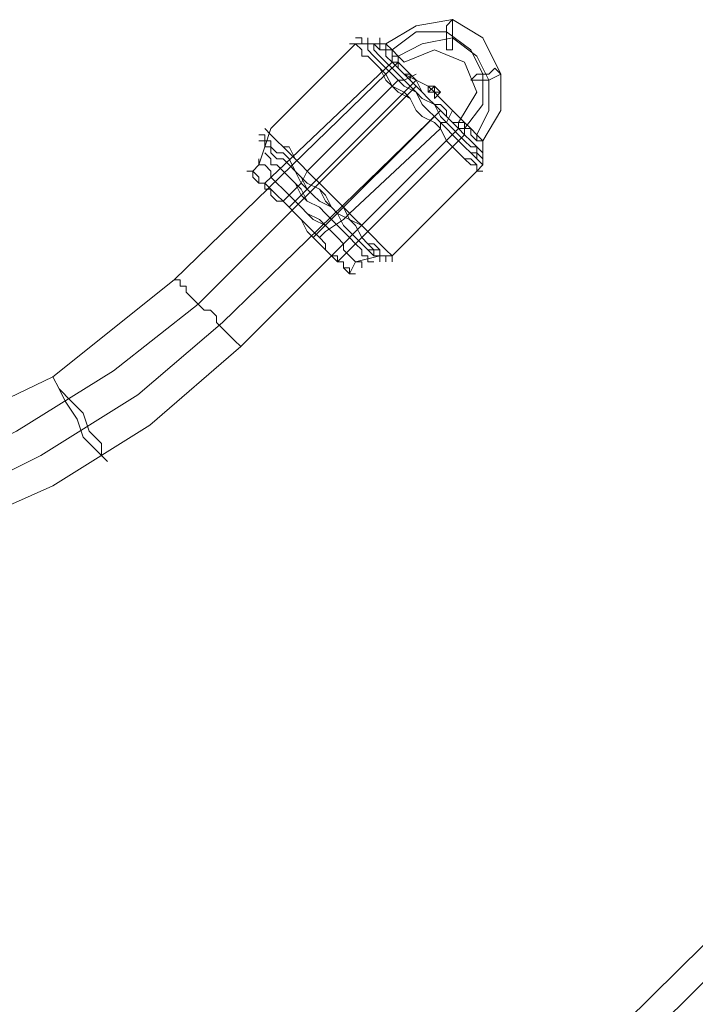
# Model space of a CAD drawing. Units: millimetres. Extents: x 8373 to 16951, y -1343 to 6687.
# Drawn here: x 13414 to 13523, y 581 to 741 of the extents above; entities that cross this region are included whole.
import ezdxf

# ---------------------------------------------------------------- set-up
doc = ezdxf.new("R2010")
doc.units = ezdxf.units.MM
doc.layers.add('stål', color=253, linetype='Continuous', lineweight=9)
doc.layers.add('taifun', color=250, linetype='Continuous', lineweight=9)

msp = doc.modelspace()

# ---------------------------------------------------------------- linework, layer by layer
at = {"layer": 'stål', "flags": 128}
for points in [[(13467.23, 699.7), (13468.21, 701.66), (13472.13, 702.64), (13474.1, 702.64), (13487.83, 716.37), (13488.81, 717.36), (13488.81, 718.34), (13488.81, 721.28), (13491.75, 726.18), (13491.75, 732.07), (13488.81, 737.95), (13483.9, 740.9), (13478.02, 739.91), (13473.12, 736.97), (13470.17, 736.97), (13469.19, 736.97), (13468.21, 736.97), (13454.48, 723.24), (13453.5, 720.3), (13452.52, 717.36), (13451.54, 716.37)], [(13474.1, 735.99), (13478.02, 738.93), (13482.92, 738.93), (13486.85, 735.99), (13488.81, 732.07), (13488.81, 727.16), (13485.87, 723.24)], [(13475.08, 735.01), (13479, 736.97), (13483.9, 737.95), (13487.83, 735.01), (13489.79, 731.09), (13489.79, 726.18), (13487.83, 722.26)], [(13476.06, 734.03), (13480.96, 735.99), (13485.87, 734.03), (13487.83, 729.13), (13484.89, 724.22)], [(13474.1, 734.03), (13453.5, 714.41)], [(13456.44, 711.47), (13457.42, 712.45), (13459.38, 714.41), (13460.36, 716.37), (13474.1, 730.11), (13475.08, 731.09), (13476.06, 731.09), (13478.02, 732.07)], [(13478.02, 731.09), (13457.42, 710.49)], [(13479.98, 729.13), (13480.96, 730.11), (13479.98, 730.11)], [(13480.96, 728.14), (13481.94, 729.13), (13480.96, 730.11), (13480.96, 729.13)], [(13481.94, 726.18), (13461.35, 705.59)], [(13462.33, 705.59), (13463.31, 706.57), (13466.25, 708.53), (13467.23, 709.51), (13481.94, 723.24), (13481.94, 724.22), (13482.92, 724.22), (13483.9, 726.18)], [(13485.87, 722.26), (13465.27, 701.66)]]:
    msp.add_lwpolyline(points, dxfattribs=at)
for points in [[(13483.9, 740.9), (13482.92, 739.91), (13482.92, 737.95), (13482.92, 736.97), (13482.92, 735.99), (13483.9, 735.99), (13483.9, 737.95), (13483.9, 739.91), (13483.9, 740.9)], [(13488.81, 717.36), (13487.83, 718.34), (13486.85, 719.32), (13485.87, 720.3), (13484.89, 721.28), (13483.9, 722.26), (13482.92, 723.24), (13480.96, 725.2), (13479.98, 726.18), (13479, 727.16), (13478.02, 729.13), (13476.06, 730.11), (13475.08, 731.09), (13474.1, 732.07), (13473.12, 733.05), (13472.13, 734.03), (13471.15, 735.01), (13470.17, 735.99), (13470.17, 736.97), (13469.19, 736.97), (13469.19, 737.95), (13468.21, 737.95), (13469.19, 737.95), (13469.19, 736.97), (13470.17, 736.97), (13470.17, 735.99), (13471.15, 735.01), (13472.13, 734.03), (13473.12, 733.05), (13474.1, 732.07), (13475.08, 731.09), (13476.06, 730.11), (13478.02, 729.13), (13479, 727.16), (13479.98, 726.18), (13480.96, 725.2), (13482.92, 723.24), (13483.9, 722.26), (13484.89, 721.28), (13485.87, 720.3), (13486.85, 719.32), (13487.83, 719.32), (13487.83, 718.34), (13488.81, 717.36)], [(13470.17, 737.95), (13470.17, 736.97), (13471.15, 736.97), (13471.15, 735.99), (13472.13, 735.01), (13473.12, 734.03), (13474.1, 733.05), (13475.08, 732.07), (13476.06, 731.09), (13477.04, 730.11), (13478.02, 729.13), (13479, 728.14), (13480.96, 727.16), (13481.94, 725.2), (13482.92, 724.22), (13483.9, 723.24), (13484.89, 722.26), (13485.87, 721.28), (13486.85, 720.3), (13487.83, 720.3), (13487.83, 719.32), (13488.81, 718.34), (13487.83, 719.32), (13487.83, 720.3), (13486.85, 720.3), (13485.87, 721.28), (13484.89, 722.26), (13483.9, 723.24), (13482.92, 724.22), (13481.94, 725.2), (13480.96, 727.16), (13479, 728.14), (13478.02, 729.13), (13477.04, 730.11), (13476.06, 731.09), (13475.08, 732.07), (13474.1, 733.05), (13473.12, 734.03), (13472.13, 735.01), (13471.15, 735.99), (13471.15, 736.97), (13470.17, 736.97), (13470.17, 737.95)], [(13488.81, 720.3), (13488.81, 721.28), (13487.83, 721.28), (13486.85, 722.26), (13486.85, 723.24), (13485.87, 724.22), (13484.89, 725.2), (13483.9, 726.18), (13482.92, 727.16), (13481.94, 728.14), (13480.96, 729.13), (13479.98, 730.11), (13478.02, 731.09), (13477.04, 732.07), (13476.06, 733.05), (13475.08, 734.03), (13475.08, 735.01), (13474.1, 735.99), (13473.12, 736.97), (13472.13, 736.97), (13472.13, 737.95), (13472.13, 736.97), (13473.12, 736.97), (13474.1, 735.99), (13475.08, 735.01), (13475.08, 734.03), (13476.06, 733.05), (13477.04, 732.07), (13478.02, 731.09), (13479.98, 730.11), (13480.96, 729.13), (13481.94, 728.14), (13482.92, 727.16), (13483.9, 726.18), (13484.89, 725.2), (13485.87, 724.22), (13486.85, 723.24), (13486.85, 722.26), (13487.83, 721.28), (13488.81, 721.28), (13488.81, 720.3)], [(13488.81, 720.3), (13488.81, 721.28), (13487.83, 721.28), (13486.85, 722.26), (13486.85, 723.24), (13485.87, 724.22), (13484.89, 725.2), (13483.9, 726.18), (13482.92, 727.16), (13481.94, 728.14), (13480.96, 729.13), (13479.98, 730.11), (13478.02, 731.09), (13477.04, 732.07), (13476.06, 733.05), (13475.08, 734.03), (13475.08, 735.01), (13474.1, 735.99), (13473.12, 736.97), (13472.13, 736.97), (13472.13, 737.95), (13472.13, 736.97), (13473.12, 736.97), (13474.1, 735.99), (13475.08, 735.01), (13475.08, 734.03), (13476.06, 733.05), (13477.04, 732.07), (13478.02, 731.09), (13479.98, 730.11), (13480.96, 729.13), (13481.94, 728.14), (13482.92, 727.16), (13483.9, 726.18), (13484.89, 725.2), (13485.87, 724.22), (13486.85, 723.24), (13487.83, 722.26), (13488.81, 721.28), (13488.81, 720.3)], [(13488.81, 716.37), (13487.83, 716.37), (13487.83, 717.36), (13486.85, 717.36), (13485.87, 718.34), (13484.89, 719.32), (13483.9, 720.3), (13482.92, 721.28), (13481.94, 723.24), (13480.96, 724.22), (13479, 725.2), (13478.02, 726.18), (13477.04, 728.14), (13475.08, 729.13), (13474.1, 730.11), (13473.12, 731.09), (13472.13, 733.05), (13471.15, 734.03), (13470.17, 735.01), (13469.19, 735.01), (13469.19, 735.99), (13468.21, 736.97), (13467.23, 736.97), (13468.21, 736.97), (13469.19, 735.99), (13469.19, 735.01), (13470.17, 735.01), (13471.15, 734.03), (13472.13, 733.05), (13473.12, 732.07), (13474.1, 730.11), (13476.06, 729.13), (13477.04, 728.14), (13478.02, 726.18), (13479, 725.2), (13480.96, 724.22), (13481.94, 723.24), (13482.92, 721.28), (13483.9, 720.3), (13484.89, 719.32), (13485.87, 718.34), (13486.85, 718.34), (13487.83, 717.36), (13487.83, 716.37), (13488.81, 716.37)], [(13488.81, 719.32), (13487.83, 720.3), (13486.85, 721.28), (13485.87, 722.26), (13484.89, 723.24), (13483.9, 724.22), (13482.92, 725.2), (13481.94, 726.18), (13480.96, 727.16), (13479.98, 728.14), (13479, 729.13), (13478.02, 731.09), (13476.06, 732.07), (13475.08, 733.05), (13474.1, 734.03), (13473.12, 735.01), (13473.12, 735.99), (13472.13, 735.99), (13471.15, 736.97), (13472.13, 736.97), (13472.13, 735.99), (13473.12, 735.99), (13473.12, 735.01), (13474.1, 734.03), (13475.08, 733.05), (13476.06, 732.07), (13478.02, 731.09), (13479, 729.13), (13479.98, 728.14), (13480.96, 727.16), (13481.94, 726.18), (13482.92, 725.2), (13483.9, 724.22), (13484.89, 723.24), (13485.87, 722.26), (13486.85, 721.28), (13487.83, 720.3), (13488.81, 719.32)], [(13476.06, 734.03), (13475.08, 735.01), (13474.1, 735.01), (13474.1, 735.99), (13473.12, 735.99), (13473.12, 736.97), (13473.12, 735.99), (13474.1, 735.99), (13475.08, 735.01), (13476.06, 734.03)], [(13474.1, 735.01), (13474.1, 734.03), (13475.08, 734.03), (13475.08, 733.05), (13476.06, 732.07), (13477.04, 731.09), (13478.02, 730.11), (13479, 729.13), (13479.98, 728.14), (13480.96, 727.16), (13481.94, 726.18), (13482.92, 725.2), (13483.9, 724.22), (13484.89, 724.22), (13484.89, 723.24), (13485.87, 722.26), (13485.87, 723.24), (13484.89, 723.24), (13484.89, 724.22), (13483.9, 724.22), (13482.92, 725.2), (13481.94, 726.18), (13480.96, 727.16), (13479.98, 728.14), (13479, 729.13), (13478.02, 730.11), (13477.04, 731.09), (13476.06, 732.07), (13475.08, 733.05), (13475.08, 734.03), (13474.1, 734.03), (13474.1, 735.01)], [(13491.75, 732.07), (13490.77, 733.05), (13489.79, 732.07), (13487.83, 732.07), (13486.85, 731.09), (13487.83, 731.09), (13489.79, 731.09), (13491.75, 732.07)], [(13480.96, 728.14), (13480.96, 729.13), (13479.98, 729.13), (13479.98, 730.11), (13479.98, 729.13), (13480.96, 729.13), (13480.96, 728.14)], [(13479.98, 730.11), (13480.96, 730.11), (13480.96, 729.13), (13481.94, 729.13), (13480.96, 729.13), (13480.96, 730.11), (13479.98, 730.11)], [(13480.96, 730.11), (13481.94, 729.13), (13480.96, 730.11)], [(13480.96, 730.11), (13480.96, 729.13), (13481.94, 729.13), (13480.96, 729.13), (13480.96, 730.11)], [(13453.5, 723.24), (13454.48, 722.26), (13455.46, 721.28), (13456.44, 720.3), (13457.42, 719.32), (13458.4, 718.34), (13459.38, 717.36), (13460.36, 716.37), (13461.35, 715.39), (13462.33, 714.41), (13464.29, 712.45), (13465.27, 711.47), (13466.25, 710.49), (13467.23, 708.53), (13469.19, 707.55), (13470.17, 706.57), (13471.15, 705.59), (13472.13, 704.6), (13473.12, 703.62), (13474.1, 702.64), (13474.1, 701.66), (13474.1, 702.64), (13473.12, 703.62), (13472.13, 704.6), (13471.15, 705.59), (13470.17, 706.57), (13469.19, 707.55), (13468.21, 708.53), (13466.25, 710.49), (13465.27, 711.47), (13464.29, 712.45), (13462.33, 714.41), (13461.35, 715.39), (13460.36, 716.37), (13459.38, 717.36), (13458.4, 718.34), (13457.42, 720.3), (13456.44, 720.3), (13455.46, 721.28), (13454.48, 722.26), (13453.5, 723.24)], [(13484.89, 724.22), (13485.87, 724.22), (13485.87, 723.24), (13486.85, 723.24), (13487.83, 722.26), (13487.83, 721.28), (13488.81, 721.28), (13487.83, 721.28), (13487.83, 722.26), (13486.85, 723.24), (13485.87, 723.24), (13485.87, 724.22), (13484.89, 724.22)], [(13473.12, 701.66), (13473.12, 702.64), (13472.13, 702.64), (13472.13, 703.62), (13471.15, 703.62), (13470.17, 704.6), (13469.19, 705.59), (13468.21, 707.55), (13467.23, 708.53), (13465.27, 709.51), (13464.29, 710.49), (13463.31, 711.47), (13462.33, 713.43), (13460.36, 714.41), (13459.38, 715.39), (13458.4, 716.37), (13457.42, 718.34), (13456.44, 719.32), (13455.46, 719.32), (13454.48, 720.3), (13454.48, 721.28), (13453.5, 721.28), (13453.5, 722.26), (13452.52, 722.26), (13453.5, 722.26), (13453.5, 721.28), (13454.48, 721.28), (13454.48, 720.3), (13455.46, 719.32), (13456.44, 719.32), (13457.42, 718.34), (13458.4, 716.37), (13459.38, 715.39), (13460.36, 714.41), (13462.33, 713.43), (13463.31, 712.45), (13464.29, 710.49), (13465.27, 709.51), (13467.23, 708.53), (13468.21, 707.55), (13469.19, 705.59), (13470.17, 704.6), (13471.15, 704.6), (13472.13, 703.62), (13472.13, 702.64), (13473.12, 702.64), (13473.12, 701.66)], [(13472.13, 701.66), (13472.13, 702.64), (13471.15, 702.64), (13470.17, 703.62), (13469.19, 704.6), (13468.21, 705.59), (13467.23, 706.57), (13466.25, 707.55), (13465.27, 709.51), (13464.29, 710.49), (13462.33, 711.47), (13461.35, 712.45), (13460.36, 713.43), (13459.38, 714.41), (13458.4, 716.37), (13457.42, 717.36), (13456.44, 718.34), (13455.46, 718.34), (13454.48, 719.32), (13454.48, 720.3), (13453.5, 720.3), (13453.5, 721.28), (13452.52, 721.28), (13453.5, 721.28), (13453.5, 720.3), (13454.48, 720.3), (13454.48, 719.32), (13455.46, 718.34), (13456.44, 718.34), (13457.42, 717.36), (13458.4, 716.37), (13459.38, 715.39), (13460.36, 713.43), (13461.35, 712.45), (13462.33, 711.47), (13464.29, 710.49), (13465.27, 709.51), (13466.25, 707.55), (13467.23, 706.57), (13468.21, 705.59), (13469.19, 704.6), (13470.17, 703.62), (13471.15, 703.62), (13471.15, 702.64), (13472.13, 702.64), (13472.13, 701.66)], [(13469.19, 700.68), (13469.19, 701.66), (13468.21, 701.66), (13467.23, 702.64), (13466.25, 703.62), (13466.25, 704.6), (13465.27, 705.59), (13464.29, 706.57), (13463.31, 707.55), (13461.35, 708.53), (13460.36, 709.51), (13459.38, 710.49), (13458.4, 711.47), (13457.42, 712.45), (13456.44, 713.43), (13455.46, 714.41), (13454.48, 715.39), (13454.48, 716.37), (13453.5, 717.36), (13452.52, 717.36), (13452.52, 718.34), (13452.52, 717.36), (13453.5, 717.36), (13454.48, 716.37), (13454.48, 715.39), (13455.46, 714.41), (13456.44, 713.43), (13457.42, 712.45), (13458.4, 711.47), (13459.38, 710.49), (13460.36, 709.51), (13462.33, 708.53), (13463.31, 707.55), (13464.29, 706.57), (13465.27, 705.59), (13466.25, 704.6), (13466.25, 703.62), (13467.23, 702.64), (13468.21, 701.66), (13469.19, 701.66), (13469.19, 700.68)], [(13471.15, 701.66), (13470.17, 701.66), (13470.17, 702.64), (13469.19, 702.64), (13469.19, 703.62), (13468.21, 704.6), (13467.23, 705.59), (13466.25, 706.57), (13465.27, 707.55), (13464.29, 708.53), (13463.31, 709.51), (13462.33, 710.49), (13460.36, 711.47), (13459.38, 712.45), (13458.4, 714.41), (13457.42, 715.39), (13456.44, 716.37), (13455.46, 717.36), (13454.48, 717.36), (13454.48, 718.34), (13453.5, 719.32), (13454.48, 718.34), (13454.48, 717.36), (13455.46, 717.36), (13456.44, 716.37), (13457.42, 715.39), (13458.4, 714.41), (13459.38, 713.43), (13460.36, 711.47), (13462.33, 710.49), (13463.31, 709.51), (13464.29, 708.53), (13465.27, 707.55), (13466.25, 706.57), (13467.23, 705.59), (13468.21, 704.6), (13469.19, 703.62), (13469.19, 702.64), (13470.17, 702.64), (13470.17, 701.66), (13471.15, 701.66)], [(13468.21, 699.7), (13467.23, 699.7), (13466.25, 700.68), (13466.25, 701.66), (13465.27, 701.66), (13464.29, 702.64), (13463.31, 703.62), (13462.33, 704.6), (13461.35, 705.59), (13460.36, 706.57), (13459.38, 708.53), (13458.4, 709.51), (13457.42, 710.49), (13456.44, 711.47), (13455.46, 712.45), (13454.48, 713.43), (13453.5, 714.41), (13452.52, 714.41), (13451.54, 715.39), (13451.54, 716.37), (13450.56, 716.37), (13451.54, 716.37), (13452.52, 715.39), (13452.52, 714.41), (13453.5, 714.41), (13454.48, 713.43), (13455.46, 712.45), (13456.44, 711.47), (13457.42, 710.49), (13458.4, 709.51), (13459.38, 708.53), (13460.36, 706.57), (13461.35, 705.59), (13462.33, 704.6), (13463.31, 703.62), (13464.29, 702.64), (13465.27, 701.66), (13466.25, 701.66), (13466.25, 700.68), (13467.23, 700.68), (13467.23, 699.7), (13468.21, 699.7)], [(13465.27, 701.66), (13465.27, 702.64), (13464.29, 702.64), (13463.31, 703.62), (13463.31, 704.6), (13462.33, 705.59), (13461.35, 706.57), (13460.36, 707.55), (13459.38, 708.53), (13458.4, 709.51), (13457.42, 710.49), (13456.44, 711.47), (13455.46, 711.47), (13454.48, 712.45), (13454.48, 713.43), (13453.5, 713.43), (13453.5, 714.41), (13452.52, 714.41), (13453.5, 714.41), (13453.5, 713.43), (13454.48, 713.43), (13454.48, 712.45), (13455.46, 711.47), (13456.44, 711.47), (13457.42, 710.49), (13458.4, 709.51), (13459.38, 708.53), (13460.36, 707.55), (13461.35, 706.57), (13462.33, 705.59), (13463.31, 704.6), (13463.31, 703.62), (13464.29, 702.64), (13465.27, 702.64), (13465.27, 701.66)]]:
    msp.add_lwpolyline(points, close=True, dxfattribs=at)
at = {"layer": 'taifun', "flags": 128}
for points in [[(13475.08, 734.03), (13438.79, 698.72), (13419.17, 683.03), (13396.61, 672.24), (13379.93, 664.39), (13363.26, 653.6), (13348.55, 640.85), (13192.59, 486.86), (13179.84, 472.14), (13169.05, 456.45), (13161.21, 438.79), (13149.44, 417.22), (13133.74, 397.6), (13098.43, 362.29)], [(13478.02, 730.11), (13442.71, 694.8), (13428.98, 684.01), (13413.28, 674.2), (13397.59, 666.35), (13380.92, 659.49), (13366.2, 649.68), (13352.47, 637.91), (13195.54, 482.93), (13183.77, 470.18), (13173.96, 454.49), (13166.11, 438.79), (13159.24, 422.12), (13149.44, 407.41), (13136.68, 393.68), (13101.37, 358.36)], [(13481.94, 726.18), (13446.63, 691.85), (13432.9, 680.08), (13417.21, 670.27), (13401.51, 662.43), (13384.84, 655.56), (13370.13, 645.75), (13356.39, 633.98), (13199.46, 479.01), (13187.69, 466.26), (13177.88, 450.56), (13170.03, 434.87), (13162.19, 418.2), (13152.38, 403.48), (13140.61, 389.75), (13105.3, 354.44)], [(13108.24, 351.5), (13144.53, 386.81), (13157.28, 400.54), (13167.09, 417.22), (13175.92, 433.89), (13186.71, 456.45), (13202.4, 476.07), (13359.34, 631.04), (13378.95, 646.73), (13401.51, 657.52), (13419.17, 665.37), (13434.86, 675.18), (13449.58, 687.93), (13484.89, 723.24)], [(13194.55, 265.18), (13571.2, 636.93)], [(13198.48, 262.24), (13574.14, 633.98)]]:
    msp.add_lwpolyline(points, dxfattribs=at)
for points in [[(13474.1, 734.03), (13475.08, 734.03), (13475.08, 733.05), (13476.06, 732.07), (13477.04, 732.07), (13477.04, 731.09), (13478.02, 730.11), (13479, 729.13), (13479.98, 728.14), (13480.96, 727.16), (13481.94, 727.16), (13482.92, 726.18), (13482.92, 725.2), (13483.9, 724.22), (13484.89, 724.22), (13484.89, 723.24), (13485.87, 723.24), (13484.89, 723.24), (13484.89, 724.22), (13483.9, 724.22), (13482.92, 725.2), (13482.92, 726.18), (13481.94, 727.16), (13480.96, 727.16), (13479.98, 728.14), (13479, 729.13), (13478.02, 730.11), (13477.04, 731.09), (13477.04, 732.07), (13476.06, 732.07), (13475.08, 733.05), (13475.08, 734.03), (13474.1, 734.03)], [(13438.79, 698.72), (13439.77, 698.72), (13439.77, 697.74), (13440.75, 697.74), (13440.75, 696.76), (13441.73, 695.78), (13442.71, 694.8), (13443.69, 693.82), (13444.67, 693.82), (13445.65, 692.83), (13445.65, 691.85), (13446.63, 690.87), (13447.61, 689.89), (13448.59, 688.91), (13449.58, 687.93), (13448.59, 688.91), (13447.61, 689.89), (13446.63, 690.87), (13445.65, 691.85), (13445.65, 692.83), (13444.67, 693.82), (13443.69, 693.82), (13442.71, 694.8), (13441.73, 695.78), (13440.75, 696.76), (13440.75, 697.74), (13439.77, 697.74), (13439.77, 698.72), (13438.79, 698.72)], [(13428, 669.29), (13427.02, 670.27), (13426.03, 671.26), (13424.07, 673.22), (13423.09, 676.16), (13421.13, 679.1), (13420.15, 681.06), (13419.17, 683.03), (13420.15, 681.06), (13422.11, 679.1), (13424.07, 677.14), (13425.05, 674.2), (13427.02, 672.24), (13427.02, 670.27), (13428, 669.29)]]:
    msp.add_lwpolyline(points, close=True, dxfattribs=at)

doc.saveas('drawing.dxf')
